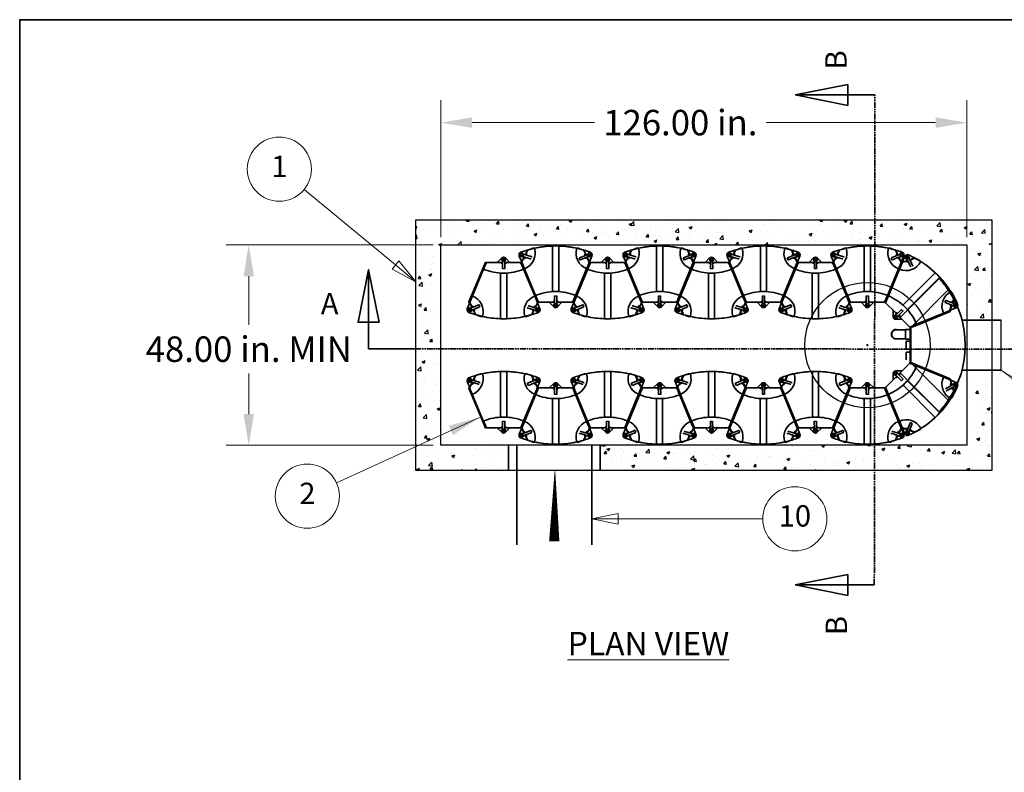
# Model space of a CAD drawing. Units: inches. Extents: x 721 to 1496, y 697 to 1287.
# Drawn here: x 730 to 966, y 1098 to 1278 of the extents above; entities that cross this region are included whole.
import ezdxf
from ezdxf.enums import TextEntityAlignment as Align

# ---------------------------------------------------------------- set-up
doc = ezdxf.new("R2010")
doc.units = ezdxf.units.IN
doc.header["$LTSCALE"] = 15
doc.header["$MEASUREMENT"] = 0
doc.linetypes.add('DOUBLE_DASH_CHAIN', pattern=[1.2403, 0.6614, -0.0827, 0.1654, -0.0827, 0.1654, -0.0827])
for name, color, linetype, lineweight in [('Section View Lines(ANSI)', 7, 'DOUBLE_DASH_CHAIN', 35), ('Sketch Geometry(ANSI)', 7, 'Continuous', 35), ('Symbols(ANSI)', 7, 'Continuous', 18), ('Visible Edges(ANSI)', 7, 'Continuous', 35)]:
    doc.layers.add(name, color=color, linetype=linetype, lineweight=lineweight)
doc.layers.add('TEXT', color=4, linetype='Continuous')
doc.styles.add('DEFAULT-ANSI', font='arial.ttf')
doc.styles.get("Standard").update_dxf_attribs({"font": 'arial.ttf'})
doc.dimstyles.get("Standard").update_dxf_attribs({"dimtxt": 0.18, "dimasz": 0.18, "dimexe": 0.18, "dimexo": 0.0625, "dimgap": 0.09, "dimtad": 0, "dimtih": 1, "dimtoh": 1, "dimdec": 4, "dimzin": 0, "dimdsep": 46, "dimtxsty": 'Standard', "dimcen": 0.09, "dimadec": 0, "dimazin": 0, "dimtfac": 1, "dimtdec": 4, "dimtofl": 0, "dimtmove": 0, "dimatfit": 3, "dimfxl": 0, "dimtolj": 1, "dimtzin": 0, "dimarcsym": 0})
pattern_1 = [(50, (0, 0), (7.172602, -0.627521), [0.75, -8.25]), (355, (0, 0), (-1.387513, 7.52192), [0.6, -6.6]), (100.45144, (0.598, -0.052), (5.78509, 6.8944), [0.637402, -7.01142]), (46.1842, (0, 2), (10.672413, -1.655193), [1.125, -12.375]), (96.6356, (0.889, 1.862), (9.34662, 9.741186), [0.9561, -10.51714]), (351.1842, (0, 2), (9.34662, 9.741186), [0.9, -9.9]), (21, (1, 1.5), (5.96907, -4.02619), [0.75, -8.25]), (326, (1, 1.5), (2.433153, 7.2515), [0.6, -6.6]), (71.45144, (1.4974, 1.1645), (8.402224, 3.22531), [0.637402, -7.01142]), (37.5, (0, 0), (0.1215986, 3.3289385), [0, -6.52, 0, -6.7, 0, -6.625]), (7.5, (0, 0), (2.630695, 3.944117), [0, -3.82, 0, -6.37, 0, -2.525]), (327.5, (-2.23, 0), (5.3382244, -0.2255487), [0, -2.5, 0, -7.8, 0, -10.35]), (317.5, (-3.23, 0), (5.831862, 1.00105), [0, -3.25, 0, -5.18, 0, -7.35])]

# ---------------------------------------------------------------- blocks, each defined once
blk = doc.blocks.new('Borders Default Border')
at = {"layer": 'Sketch Geometry(ANSI)', "flags": 128}
blk.add_lwpolyline([(0.38, 0.38), (0.38, 8.12), (10.62, 8.12), (10.62, 0.38), (0.38, 0.38)], dxfattribs=at)
blk = doc.blocks.new('Portland Title')
at = {"xscale": 52.71565471529825, "yscale": 52.71565471529825, "zscale": 52.71565471529825}
blk.add_blockref('Borders Default Border', (-20.03, -20.03), dxfattribs=at)
for tag, p in [('CREATION_DATE', (450.73, 249.63)), ('SCALE', (497.13, 249.63)), ('TITLE1', (451.07, 207.39)), ('TITLE2', (451.07, 200.53)), ('TITLE', (450.76, 164.36)), ('SUBJECT', (451.07, 157.17)), ('CADREF', (477.34, 24.02)), ('PROJECT', (483.36, 14.13)), ('DRAWINGNO.', (482.21, 6.75)), ('REVISION', (523.7, 6.34))]:
    blk.add_attdef(tag, text='', height=4.22).set_placement(p, align=Align.TOP_LEFT)
at = {"layer": 'Symbols(ANSI)', "color": 7}
blk.add_attdef('COMMENTS', text='', height=4.22, dxfattribs=at).set_placement((451.07, 193.67), align=Align.TOP_LEFT)
blk = doc.blocks.new('*D44')
at = {"layer": 'Defpoints', "color": 0, "transparency": 16777216}
for p in [(784.98, 1224.52), (830.99, 1224.52), (830.99, 1176.52)]:
    blk.add_point(p, dxfattribs=at)
at = {"layer": 'Visible Edges(ANSI)', "color": 0, "lineweight": 20, "transparency": 16777216}
for p, q in [((829.12, 1224.52), (779.58, 1224.52)), ((784.98, 1217.02), (784.98, 1205.36)), ((784.98, 1184.02), (784.98, 1193.74)), ((829.12, 1176.52), (779.58, 1176.52))]:
    blk.add_line(p, q, dxfattribs=at)
at = {"layer": 'Visible Edges(ANSI)', "color": 0, "transparency": 16777216}
for points in [[(783.73, 1217.02), (786.23, 1217.02), (784.98, 1224.52)], [(783.73, 1184.02), (786.23, 1184.02), (784.98, 1176.52)]]:
    blk.add_solid(points, dxfattribs=at)
at = {"layer": 'Visible Edges(ANSI)', "color": 0, "transparency": 16777216, "insert": (784.98, 1199.55), "char_height": 6.096, "attachment_point": 5}
blk.add_mtext('\\A1;48.00 in. MIN', dxfattribs=at)
blk = doc.blocks.new('Balloon14')
at = {"layer": 'Symbols(ANSI)', "color": 7, "linetype": 'Continuous', "lineweight": 18}
for p, q in [((1.2638, 5.9771), (0.9217, 6.2593)), ((1.2763, 5.9923), (1.2512, 5.9619)), ((1.2638, 5.9771), (1.3397, 5.9145)), ((1.3397, 5.9145), (1.2763, 5.9923)), ((1.2512, 5.9619), (1.3397, 5.9145))]:
    blk.add_line(p, q, dxfattribs=at)
at = {"layer": 'Symbols(ANSI)', "color": 7, "linetype": 'Continuous', "lineweight": 18, "flags": 128}
blk.add_lwpolyline([(1.2512, 5.9619), (1.3397, 5.9145), (1.2763, 5.9923), (1.2512, 5.9619)], dxfattribs=at)
at = {"layer": 'Symbols(ANSI)'}
blk.add_circle((0.8291, 6.3357), 0.12, dxfattribs=at)
at = {"layer": 'Symbols(ANSI)', "color": 7}
blk.add_solid([(1.2512, 5.9619), (1.3397, 5.9145), (1.2763, 5.9923), (1.2512, 5.9619)], dxfattribs=at)
at = {"layer": 'Symbols(ANSI)', "insert": (0.8291, 6.3357), "char_height": 0.08, "attachment_point": 5, "style": 'DEFAULT-ANSI'}
blk.add_mtext('1', dxfattribs=at)
blk = doc.blocks.new('*D45')
at = {"layer": 'Defpoints', "color": 0, "transparency": 16777216}
for p in [(956.99, 1253.81), (830.99, 1224.52), (956.99, 1224.52)]:
    blk.add_point(p, dxfattribs=at)
at = {"layer": 'Visible Edges(ANSI)', "color": 0, "lineweight": 20, "transparency": 16777216}
for p, q in [((830.99, 1226.4), (830.99, 1259.21)), ((956.99, 1226.4), (956.99, 1259.21)), ((838.49, 1253.81), (867.8, 1253.81)), ((949.49, 1253.81), (908.94, 1253.81))]:
    blk.add_line(p, q, dxfattribs=at)
at = {"layer": 'Visible Edges(ANSI)', "color": 0, "transparency": 16777216}
for points in [[(838.49, 1255.06), (838.49, 1252.56), (830.99, 1253.81)], [(949.49, 1255.06), (949.49, 1252.56), (956.99, 1253.81)]]:
    blk.add_solid(points, dxfattribs=at)
at = {"layer": 'Visible Edges(ANSI)', "color": 0, "transparency": 16777216, "insert": (888.37, 1253.81), "char_height": 6.096, "attachment_point": 5}
blk.add_mtext('\\A1;126.00 in.', dxfattribs=at)
blk = doc.blocks.new('LARROW')
at = {"layer": 'TEXT'}
blk.add_lwpolyline([(-276.7, 0, 40, 15, 0), (-93.9, 0, 60, 0, 0), (0, 0, 0, 0, 0)], format="xyseb", dxfattribs=at)
blk = doc.blocks.new('0SYMB010')
at = {"layer": 'TEXT', "xscale": 0.05, "yscale": 0.05, "zscale": 0.05, "rotation": 180}
blk.add_blockref('LARROW', (0, 0), dxfattribs=at)
blk = doc.blocks.new('A$C6A8377B4')
at = {"layer": 'TEXT', "xscale": 0.5385826771653547, "yscale": 0.5385826771653547, "zscale": 0.5385826771653547, "rotation": 180}
blk.add_blockref('0SYMB010', (7.45, 0.81), dxfattribs=at)
blk = doc.blocks.new('uff module')
for p, q in [((-0.399, 0.991), (-0.673, 1.651)), ((-0.023, 0.985), (0.022, 0.985))]:
    blk.add_line(p, q)
at = {"layer": 'Visible Edges(ANSI)'}
for p, q in [((-0.062, 1.071), (-0.062, 1.978)), ((0.063, 1.071), (0.063, 1.978)), ((-0.676, 1.659), (-0.725, 1.778)), ((-0.697, 1.831), (-0.71, 1.789)), ((-0.697, 1.831), (-0.69, 1.829)), ((-0.687, 1.829), (-0.69, 1.829)), ((-0.677, 1.778), (-0.656, 1.771)), ((-0.642, 1.814), (-0.664, 1.821)), ((-0.642, 1.814), (-0.656, 1.771)), ((-0.505, 1.724), (-0.656, 1.771)), ((-0.642, 1.814), (-0.491, 1.767)), ((-0.564, 1.897), (-0.608, 1.803)), ((-0.602, 1.801), (-0.587, 1.832)), ((-0.587, 1.832), (-0.555, 1.9)), ((-0.458, 1.934), (-0.517, 1.911)), ((-0.421, 1.934), (-0.458, 1.934)), ((0.458, 1.934), (0.421, 1.934)), ((0.517, 1.911), (0.458, 1.934)), ((0.496, 1.749), (0.641, 1.811)), ((0.658, 1.77), (0.513, 1.708)), ((0.555, 1.9), (0.587, 1.832)), ((0.61, 1.798), (0.564, 1.897)), ((0.587, 1.832), (0.604, 1.796)), ((0.662, 1.82), (0.641, 1.811)), ((0.658, 1.77), (0.641, 1.811)), ((0.658, 1.77), (0.679, 1.779)), ((0.725, 1.778), (0.676, 1.659)), ((0.688, 1.831), (0.685, 1.83)), ((0.688, 1.831), (0.694, 1.834)), ((0.711, 1.792), (0.694, 1.834)), ((0.702, 1.789), (0.705, 1.79)), ((0.711, 1.792), (0.705, 1.79)), ((-0.695, 1.651), (-0.676, 1.659)), ((-0.692, 1.643), (-0.695, 1.651)), ((-0.692, 1.643), (-0.639, 1.516)), ((-0.627, 1.762), (-0.676, 1.659)), ((-0.676, 1.659), (-0.673, 1.651)), ((-0.64, 1.719), (-0.622, 1.757)), ((-0.622, 1.757), (-0.621, 1.761)), ((-0.6, 1.754), (-0.602, 1.748)), ((-0.505, 1.724), (-0.488, 1.719)), ((-0.475, 1.761), (-0.491, 1.767)), ((-0.475, 1.761), (-0.467, 1.759)), ((0.362, 0.846), (0.695, 1.651)), ((0.472, 1.739), (0.48, 1.743)), ((0.472, 1.739), (0.472, 1.739)), ((0.49, 1.698), (0.472, 1.739)), ((0.496, 1.749), (0.48, 1.743)), ((0.497, 1.702), (0.49, 1.698)), ((0.49, 1.698), (0.49, 1.698)), ((0.497, 1.702), (0.513, 1.708)), ((0.673, 1.651), (0.62, 1.524)), ((0.623, 1.755), (0.64, 1.719)), ((0.676, 1.659), (0.629, 1.758)), ((0.639, 1.516), (0.692, 1.643)), ((0.64, 1.719), (0.673, 1.651)), ((0.663, 1.573), (0.663, 1.573)), ((0.673, 1.651), (0.676, 1.659)), ((0.676, 1.659), (0.695, 1.651)), ((0.679, 1.611), (0.679, 1.611)), ((0.695, 1.651), (0.692, 1.643)), ((-0.639, 1.516), (-0.418, 0.983)), ((0.62, 1.524), (0.399, 0.991)), ((0.418, 0.983), (0.639, 1.516)), ((0.523, 1.236), (0.523, 1.236)), ((0.539, 1.274), (0.539, 1.274)), ((-0.418, 0.983), (-0.362, 0.846)), ((-0.342, 0.854), (-0.399, 0.991)), ((-0.022, 0.827), (-0.023, 0.985)), ((0.022, 0.985), (0.022, 0.827)), ((0.399, 0.991), (0.343, 0.854)), ((0.362, 0.846), (0.418, 0.983)), ((-0.362, 0.846), (-0.343, 0.854)), ((-0.062, 0.854), (-0.342, 0.854)), ((-0.037, 0.765), (-0.126, 0.854)), ((-0.023, 0.854), (-0.062, 0.854)), ((-0.022, 0.827), (0.022, 0.827)), ((-0.022, 0.827), (-0.022, 0.804)), ((0.063, 0.854), (0.022, 0.854)), ((0.022, 0.804), (0.022, 0.827)), ((0.126, 0.854), (0.037, 0.765)), ((0.343, 0.854), (0.063, 0.854)), ((0.343, 0.854), (0.362, 0.846)), ((0.362, 0.846), (0.362, 0.846)), ((0.384, 0.899), (0.384, 0.899)), ((0.4, 0.937), (0.399, 0.937)), ((-0.022, 0.779), (-0.022, 0.776)), ((-0.022, 0.769), (-0.022, 0.776)), ((-0.022, 0.769), (0.023, 0.77)), ((0.023, 0.776), (0.023, 0.779)), ((0.023, 0.776), (0.023, 0.77))]:
    blk.add_line(p, q, dxfattribs=at)
at = {"layer": 'Visible Edges(ANSI)', "flags": 128}
blk.add_lwpolyline([(0.063, 1.978), (0.062, 1.978), (0.06, 1.978), (0.058, 1.978), (0.054, 1.978), (0.05, 1.978), (0.044, 1.979), (0.038, 1.979), (0.031, 1.979), (0.024, 1.979), (0.016, 1.979), (0.008, 1.979), (0, 1.979), (-0.008, 1.979), (-0.016, 1.979), (-0.024, 1.979), (-0.031, 1.979), (-0.038, 1.979), (-0.044, 1.979), (-0.049, 1.978), (-0.054, 1.978), (-0.058, 1.978), (-0.06, 1.978), (-0.062, 1.978), (-0.062, 1.978)], dxfattribs=at)
at = {"layer": 'Visible Edges(ANSI)'}
for centre in [(-0.672, 1.8), (0.672, 1.8), (0, 0.802)]:
    blk.add_circle(centre, 0.019, dxfattribs=at)
for centre, radius, start, end in [((0, 0), 1.979, 73.4539, 106.5473), ((0, 0), 1.979, 73.4539, 106.5473), ((0, 0), 1.979, 91.8096, 102.3179), ((0, 0), 1.979, 77.6821, 88.1904), ((-0.672, 1.8), 0.0573, 110.481, 202.5), ((-0.672, 1.8), 0.0365, 135.3088, 189.5589), ((-0.672, 1.8), 0.0365, 200.2924, 304.5753), ((-0.672, 1.8), 0.032, 126.2289, 198.6387), ((-0.672, 1.8), 0.032, 206.7982, 298.0695), ((-0.672, 1.8), 0.0365, 20.2924, 124.5753), ((0, 0), 1.979, 106.5473, 110.481), ((-0.672, 1.8), 0.032, 26.7982, 118.0695), ((-0.741, 1.835), 0.333, 291.2029, 17.1485), ((0, 0), 1.979, 102.3179, 106.2893), ((0.741, 1.835), 0.333, 162.8515, 248.7971), ((0, 0), 1.979, 73.7107, 77.6821), ((0, 0), 1.979, 69.5202, 73.4539), ((0.672, 1.8), 0.0365, 60.876, 165.1589), ((0.672, 1.8), 0.032, 67.3818, 158.6531), ((0.672, 1.8), 0.0365, 240.876, 345.1589), ((0.672, 1.8), 0.032, 247.3818, 338.6531), ((0.672, 1.8), 0.032, 346.8126, 59.2224), ((0.672, 1.8), 0.0573, 337.5, 69.5202), ((0.672, 1.8), 0.0365, 355.8924, 50.1425), ((0, 0), 1.068, 90, 111.9398), ((0, 0), 1.068, 68.0602, 90), ((0, 0.802), 0.0365, 128.1159, 232.3988), ((0, 0.802), 0.032, 134.6217, 225.893), ((0, 0.802), 0.0365, 308.1159, 52.3988), ((0, 0.802), 0.032, 314.6217, 45.893), ((0, 0.802), 0.0521, 225, 315), ((0, 0.802), 0.032, 234.0525, 306.4623), ((0, 0.802), 0.0365, 243.1323, 297.3824)]:
    blk.add_arc(centre, radius, start, end, dxfattribs=at)
for centre, major_axis, start_param, end_param in [((-0.666, 1.824), (0.081, -0.0383), 0.161383, 0.717541), ((0.666, 1.824), (-0.081, -0.0383), 5.565644, 6.252888), ((-0.683, 1.786), (0.081, -0.0383), 5.565644, 6.283185), ((0.684, 1.786), (-0.081, -0.0383), 0.018903, 0.717541), ((-0.021, 0.786), (0, 0.0896), 0.029587, 0.717541), ((0.021, 0.786), (0, 0.0896), 5.565644, 6.264104)]:
    blk.add_ellipse(centre, major_axis=major_axis, ratio=0.707107, start_param=start_param, end_param=end_param, dxfattribs=at)
blk = doc.blocks.new('UFF Outlet')
at = {"layer": 'Visible Edges(ANSI)'}
for p, q in [((-4.18, 10.34), (-13.21, 19.37)), ((13.21, 19.37), (4.18, 10.34)), ((-15.96, 17.19), (-6.64, 7.87)), ((6.64, 7.87), (15.96, 17.19)), ((-6.64, 7.87), (-4.18, 10.34)), ((4.11, 10.25), (-4.11, 10.25)), ((4.08, 10.44), (-4.08, 10.44)), ((-3.75, 9.13), (-3.75, 10.25)), ((-1.45, 9.13), (-1.45, 10.25)), ((-0.94, 10.25), (-0.94, 9.25)), ((0.96, 10.25), (0.96, 9.25)), ((1.66, 10.25), (1.66, 9.25)), ((4.18, 10.34), (6.64, 7.87)), ((-3.75, 9.13), (-1.45, 9.13)), ((-3.67, 9.13), (-3.67, 6.9)), ((-1.52, 6.9), (-1.52, 9.13)), ((-0.94, 9.25), (0.96, 9.25)), ((3.56, 9.25), (1.66, 9.25))]:
    blk.add_line(p, q, dxfattribs=at)
at = {"layer": 'Visible Edges(ANSI)', "flags": 128}
for points in [[(-3.67, 6.9), (-3.67, 6.84), (-3.66, 6.77), (-3.65, 6.69), (-3.64, 6.62), (-3.62, 6.56), (-3.59, 6.49), (-3.56, 6.43), (-3.53, 6.37), (-3.49, 6.31), (-3.45, 6.25), (-3.4, 6.19), (-3.36, 6.14), (-3.31, 6.1), (-3.25, 6.05), (-3.2, 6.01), (-3.13, 5.97), (-3.07, 5.94), (-3.01, 5.91), (-2.95, 5.89), (-2.88, 5.87), (-2.81, 5.85), (-2.74, 5.84), (-2.67, 5.83), (-2.6, 5.83)], [(-2.6, 5.83), (-2.53, 5.83), (-2.46, 5.84), (-2.39, 5.85), (-2.32, 5.87), (-2.25, 5.89), (-2.19, 5.91), (-2.12, 5.94), (-2.06, 5.97), (-2, 6.01), (-1.94, 6.05), (-1.89, 6.1), (-1.84, 6.14), (-1.79, 6.19), (-1.75, 6.25), (-1.7, 6.31), (-1.67, 6.37), (-1.63, 6.43), (-1.6, 6.49), (-1.58, 6.56), (-1.56, 6.62), (-1.54, 6.69), (-1.53, 6.77), (-1.53, 6.84), (-1.52, 6.9)]]:
    blk.add_lwpolyline(points, dxfattribs=at)
at = {"layer": 'Visible Edges(ANSI)'}
blk.add_circle((0, 0), 0.1, dxfattribs=at)
for centre, radius, start, end in [((0, -0.06), 23.5, 55.7814, 124.2186), ((0, -0.06), 23.5, 124.2186, 132.7656), ((0, -0.06), 23.5, 47.2344, 55.7814), ((-2.6, 6.9), 1.15, 159.1931, 20.8069)]:
    blk.add_arc(centre, radius, start, end, dxfattribs=at)

msp = doc.modelspace()

# ---------------------------------------------------------------- hatches: boundary and pattern name
h = msp.add_hatch()
h.set_pattern_fill('AR-CONC', color=256)
h.set_pattern_definition([(50, (-47.741, -17.0445), (7.172602, -0.627521), [0.75, -8.25]), (355, (-47.741, -17.0445), (-1.387513, 7.52192), [0.6, -6.6]), (100.45144, (-47.143, -17.097), (5.785088, 6.8944), [0.637402, -7.01142]), (46.1842, (-47.741, -15.0445), (10.672413, -1.655193), [1.125, -12.375]), (96.6356, (-46.852, -15.182), (9.34662, 9.741186), [0.9561, -10.51714]), (351.1842, (-47.741, -15.045), (9.34662, 9.741186), [0.9, -9.9]), (21, (-46.741, -15.5445), (5.96907, -4.026189), [0.75, -8.25]), (326, (-46.741, -15.5445), (2.433153, 7.2515), [0.6, -6.6]), (71.45144, (-46.2434, -15.88), (8.402224, 3.225312), [0.637402, -7.01142]), (37.5, (-47.7409, -17.0445), (0.1215986, 3.3289385), [0, -6.52, 0, -6.7, 0, -6.625]), (7.5, (-47.741, -17.0445), (2.630695, 3.944117), [0, -3.82, 0, -6.37, 0, -2.525]), (327.5, (-49.971, -17.0445), (5.3382244, -0.2255487), [0, -2.5, 0, -7.8, 0, -10.35]), (317.5, (-50.971, -17.0445), (5.831862, 1.00105), [0, -3.25, 0, -5.18, 0, -7.35])])
h.paths.add_polyline_path([(830.994, 1199.65), (830.994, 1224.52), (962.991, 1224.52), (962.991, 1230.52), (824.994, 1230.52), (824.994, 1199.653)])
h = msp.add_hatch()
h.set_pattern_fill('AR-CONC', color=256)
h.set_pattern_definition(pattern_1)
h.paths.add_polyline_path([(962.991, 1224.52), (956.991, 1224.52), (956.991, 1206.52), (962.991, 1206.52)])
h = msp.add_hatch()
h.set_pattern_fill('AR-CONC', color=256)
h.set_pattern_definition(pattern_1)
h.paths.add_polyline_path([(847.178, 1176.52), (830.994, 1176.52), (830.994, 1199.65), (824.994, 1199.653), (824.994, 1170.52), (847.178, 1170.52)])
h = msp.add_hatch()
h.set_pattern_fill('AR-CONC', color=256)
h.set_pattern_definition(pattern_1)
h.paths.add_polyline_path([(962.991, 1194.52), (956.991, 1194.52), (956.991, 1176.52), (934.876, 1176.52), (934.868, 1170.52), (962.991, 1170.52)])
h = msp.add_hatch()
h.set_pattern_fill('AR-CONC', color=256)
h.set_pattern_definition(pattern_1)
h.paths.add_polyline_path([(934.876, 1176.52), (869.178, 1176.52), (869.178, 1170.52), (934.868, 1170.52)])

# ---------------------------------------------------------------- linework, layer by layer
for p, q in [((824.994, 1170.52), (824.994, 1230.52)), ((830.994, 1176.52), (830.994, 1224.52)), ((965.221, 1194.52), (965.221, 1206.52)), ((922.481, 1143.078), (934.833, 1143.078))]:
    msp.add_line(p, q)
for points in [[(824.994, 1230.52), (962.991, 1230.52), (962.991, 1170.52), (824.994, 1170.52)], [(830.994, 1224.52), (956.991, 1224.52), (956.991, 1176.52), (830.994, 1176.52)]]:
    msp.add_lwpolyline(points)
at = {"color": 1}
msp.add_circle((933.178, 1200.52), 15, dxfattribs=at)
at = {"layer": 'Section View Lines(ANSI)', "linetype": 'Continuous'}
for p, q in [((928.503, 1262.967), (915.903, 1260.454)), ((928.503, 1262.967), (915.903, 1260.454)), ((928.501, 1257.928), (928.503, 1262.967)), ((928.502, 1260.447), (915.903, 1260.454)), ((915.903, 1260.454), (928.501, 1257.928)), ((915.903, 1260.454), (928.501, 1257.928)), ((934.986, 1260.444), (928.502, 1260.447)), ((813.683, 1218.588), (811.157, 1205.99)), ((813.677, 1205.989), (813.683, 1218.588)), ((816.197, 1205.988), (813.683, 1218.588)), ((811.157, 1205.99), (816.197, 1205.988)), ((813.674, 1199.66), (813.677, 1205.989)), ((813.674, 1199.66), (825.355, 1199.654)), ((928.46, 1145.601), (915.86, 1143.088)), ((928.46, 1145.601), (915.86, 1143.088)), ((928.457, 1140.562), (928.46, 1145.601)), ((928.457, 1140.562), (928.46, 1145.601)), ((928.459, 1143.081), (915.86, 1143.088)), ((915.86, 1143.088), (928.457, 1140.562)), ((915.86, 1143.088), (928.457, 1140.562)), ((934.788, 1143.078), (928.459, 1143.081))]:
    msp.add_line(p, q, dxfattribs=at)
at = {"layer": 'Section View Lines(ANSI)', "linetype": 'DOUBLE_DASH_CHAIN', "ltscale": 0.149771}
for p, q in [((934.833, 1143.078), (934.986, 1260.444)), ((813.674, 1199.66), (1016.731, 1199.538))]:
    msp.add_line(p, q, dxfattribs=at)
at = {"layer": 'Section View Lines(ANSI)', "linetype": 'Continuous', "flags": 128}
msp.add_lwpolyline([(816.197, 1205.988), (813.683, 1218.588), (811.157, 1205.99), (816.197, 1205.988)], dxfattribs=at)
at = {"layer": 'Section View Lines(ANSI)'}
for points in [[(928.503, 1262.967), (915.903, 1260.454), (928.501, 1257.928), (928.503, 1262.967)], [(816.197, 1205.988), (813.683, 1218.588), (811.157, 1205.99), (816.197, 1205.988)], [(928.46, 1145.601), (915.86, 1143.088), (928.457, 1140.562), (928.46, 1145.601)]]:
    msp.add_solid(points, dxfattribs=at)
at = {"layer": 'Symbols(ANSI)', "color": 7, "linetype": 'Continuous', "lineweight": 18}
for p, q in [((873.477, 1160.18), (867.178, 1158.92)), ((873.477, 1158.92), (867.178, 1158.92)), ((867.178, 1158.92), (873.477, 1157.66)), ((873.477, 1157.66), (873.477, 1160.18)), ((873.477, 1158.92), (908.121, 1158.92))]:
    msp.add_line(p, q, dxfattribs=at)
at = {"layer": 'Symbols(ANSI)', "color": 7, "linetype": 'Continuous', "lineweight": 18, "flags": 128}
msp.add_lwpolyline([(873.477, 1160.18), (867.178, 1158.92), (873.477, 1157.66), (873.477, 1160.18)], dxfattribs=at)
at = {"layer": 'Symbols(ANSI)'}
for centre in [(799.026, 1164.344), (915.801, 1158.92)]:
    msp.add_circle(centre, 7.68, dxfattribs=at)
at = {"layer": 'Symbols(ANSI)', "color": 7}
msp.add_solid([(873.477, 1160.18), (867.178, 1158.92), (873.477, 1157.66), (873.477, 1160.18)], dxfattribs=at)
at = {"layer": 'Visible Edges(ANSI)'}
for p, q in [((965.221, 1206.52), (955.836, 1206.52)), ((965.221, 1194.52), (955.836, 1194.52)), ((847.178, 1176.52), (847.178, 1170.52)), ((849.178, 1176.52), (849.178, 1152.686)), ((867.178, 1176.52), (867.178, 1152.686)), ((869.178, 1176.52), (869.178, 1170.52))]:
    msp.add_line(p, q, dxfattribs=at)

# ---------------------------------------------------------------- block references
for name, p, xscale, yscale, zscale in [('Portland Title', (730.114, 706.32), 1.402240000000001, 1.402240000000001, 1.402240000000001), ('uff module', (858.489, 1200.523), 12, 12, 12), ('uff module', (883.389, 1200.522), 12, 12, 12), ('uff module', (908.284, 1200.522), 12, 12, 12), ('uff module', (933.179, 1200.522), 12, 12, 12), ('uff module', (846.04, 1170.467), 12, 12, 12), ('uff module', (870.94, 1170.466), 12, 12, 12), ('uff module', (895.835, 1170.466), 12, 12, 12), ('uff module', (920.73, 1170.466), 12, 12, 12)]:
    msp.add_blockref(name, p, dxfattribs=dict(xscale=xscale, yscale=yscale, zscale=zscale))
at = {"xscale": 12, "yscale": 12, "zscale": 12}
for p, rotation in [((933.179, 1200.522), 315), ((846.039, 1230.579), 180), ((870.94, 1230.578), 180), ((895.835, 1230.578), 180), ((920.729, 1230.578), 180), ((933.179, 1200.522), 225), ((858.489, 1200.523), 180), ((883.389, 1200.522), 180), ((908.284, 1200.522), 180), ((933.179, 1200.522), 180)]:
    msp.add_blockref('uff module', p, dxfattribs=dict(at, rotation=rotation))
at = {"rotation": 270}
msp.add_blockref('UFF Outlet', (933.178, 1200.52), dxfattribs=at)
at = {"layer": 'Symbols(ANSI)', "xscale": 64, "yscale": 64, "zscale": 64}
msp.add_blockref('Balloon14', (739.255, 837.176), dxfattribs=at)
at = {"layer": 'Visible Edges(ANSI)', "xscale": 2.278124999999982, "yscale": 2.278124999999982, "zscale": 2.278124999999982, "rotation": 89.44585732856193}
msp.add_blockref('A$C6A8377B4', (860.012, 1153.527), dxfattribs=at)

# ---------------------------------------------------------------- texts
at = {"layer": 'Section View Lines(ANSI)', "style": 'DEFAULT-ANSI'}
for p in [(928.21, 1266.54), (928.296, 1131.063)]:
    msp.add_text('B', height=5.12, rotation=90, dxfattribs=at).set_placement(p)
at = {"layer": 'Section View Lines(ANSI)', "insert": (802.252, 1206.288), "char_height": 5.12, "attachment_point": 7, "style": 'DEFAULT-ANSI'}
msp.add_mtext('A', dxfattribs=at)
at = {"layer": 'Symbols(ANSI)', "char_height": 5.12, "attachment_point": 5, "style": 'DEFAULT-ANSI'}
for s, insert in [('2', (799.026, 1164.344)), ('10', (915.801, 1158.963))]:
    msp.add_mtext(s, dxfattribs=dict(at, insert=insert))
at = {"layer": 'Symbols(ANSI)', "color": 7, "insert": (861.368, 1126.244), "char_height": 5.6, "attachment_point": 7, "style": 'DEFAULT-ANSI'}
msp.add_mtext('{\\LPLAN VIEW}', dxfattribs=at)

# ---------------------------------------------------------------- dimensions: what is measured, and where the dimension line sits
at = {"layer": 'Visible Edges(ANSI)'}
dim = msp.add_linear_dim(base=(956.991, 1253.811), p1=(830.994, 1224.52), p2=(956.991, 1224.52), dimstyle='Standard', override={"dimscale": 30, "dimtxt": 0.2032, "dimasz": 0.25, "dimdec": 2, "dimpost": ' in.', "dimtdec": 2, "dimlwd": 20, "dimlwe": 20}, dxfattribs=at)
dim.commit()
dim.dimension.update_dxf_attribs({"geometry": '*D45', "text_midpoint": (888.374, 1253.811), "dimtype": 160})
dim = msp.add_linear_dim(base=(784.981, 1224.52), p1=(830.994, 1176.52), p2=(830.994, 1224.52), angle=90, text='<> MIN', dimstyle='Standard', override={"dimscale": 30, "dimtxt": 0.2032, "dimasz": 0.25, "dimdec": 2, "dimpost": ' in.', "dimtdec": 2, "dimlwd": 20, "dimlwe": 20}, dxfattribs=at)
dim.commit()
dim.dimension.update_dxf_attribs({"geometry": '*D44', "text_midpoint": (784.981, 1199.549), "dimtype": 160})

# ---------------------------------------------------------------- leaders
at = {"linetype": 'Continuous', "annotation_type": 0, "has_hookline": 1, "hookline_direction": 0, "text_width": 78.327}
msp.add_leader([(965.221, 1194.52), (993.007, 1174.96), (999.257, 1174.96)], dimstyle='Standard', override={"dimscale": 25, "dimtxt": 0.2032, "dimasz": 0.25, "dimgap": 0.09, "dimtad": 0, "dimdec": 2, "dimpost": ' in.', "dimtdec": 2, "dimlwd": 20, "dimlwe": 20}, dxfattribs=at)
msp.add_leader([(840.235, 1183.208), (806.009, 1167.541)], dimstyle='Standard', override={"dimscale": 30, "dimtxt": 0.2032, "dimasz": 0.25, "dimgap": 0.09, "dimtad": 0, "dimdec": 2, "dimpost": ' in.', "dimtdec": 2, "dimlwd": 20, "dimlwe": 20})

doc.saveas('drawing.dxf')
